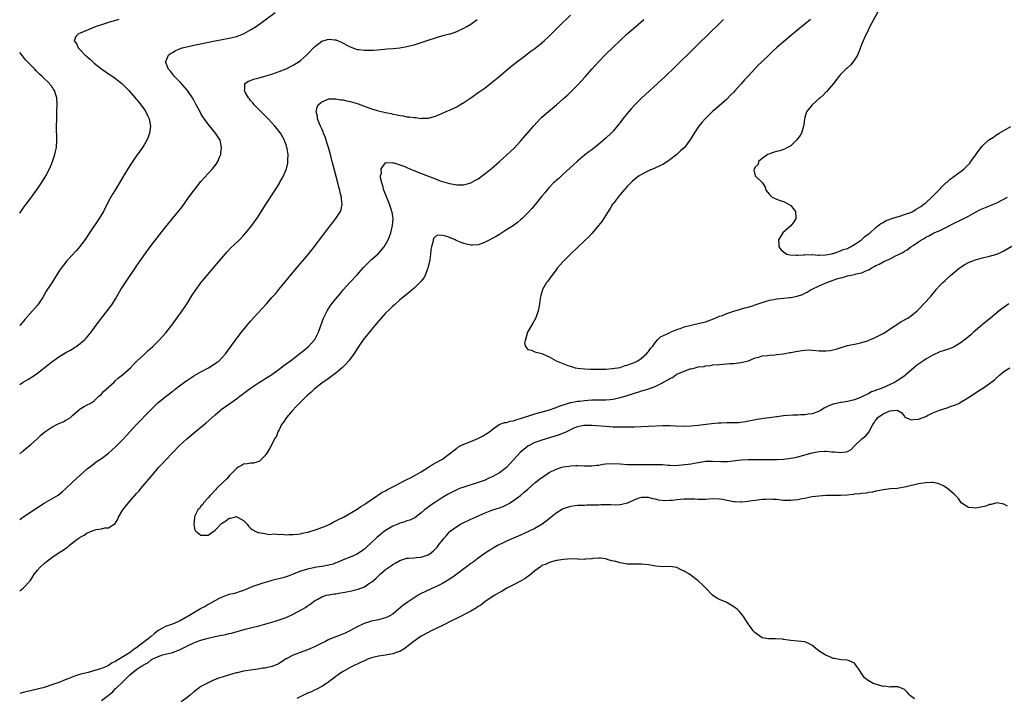
# Model space of a CAD drawing. Units: inches. Extents: x 2514000 to 2517000, y 1557000 to 1560000.
# Drawn here: x 2514000 to 2514277, y 1559568 to 1559759 of the extents above; entities that cross this region are included whole.
import ezdxf

# ---------------------------------------------------------------- set-up
doc = ezdxf.new("R2010")
doc.units = ezdxf.units.IN
doc.header["$MEASUREMENT"] = 0
doc.layers.add('LD25141557_10ft', color=63, linetype='Continuous')

msp = doc.modelspace()

# ---------------------------------------------------------------- linework, layer by layer
at = {"layer": 'LD25141557_10ft'}
for points, elevation in [([(2514000, 1559656.27), (2514001, 1559656.95), (2514002.28, 1559657.72), (2514003.52, 1559658.48), (2514005, 1559659.48), (2514008.11, 1559661.89), (2514009, 1559662.66), (2514011, 1559664.08), (2514013, 1559665.28), (2514014.13, 1559665.87), (2514015.37, 1559666.63), (2514015.92, 1559667), (2514017, 1559667.8), (2514018.35, 1559669), (2514018.67, 1559669.33), (2514020.08, 1559671), (2514021.57, 1559673), (2514022.17, 1559673.83), (2514023.02, 1559674.98), (2514025, 1559677.47), (2514025.66, 1559678.34), (2514026.14, 1559679), (2514027, 1559680.38), (2514028.49, 1559683), (2514029.74, 1559685), (2514032.69, 1559689.31), (2514033, 1559689.78), (2514033.51, 1559690.49), (2514035, 1559692.72), (2514037, 1559695.43), (2514041, 1559700.53), (2514044.83, 1559705.17), (2514045.7, 1559706.3), (2514047.61, 1559709), (2514049.08, 1559711), (2514051, 1559713.38), (2514053, 1559715.65), (2514054.23, 1559717), (2514055, 1559717.96), (2514055.45, 1559718.55), (2514055.75, 1559719), (2514056.25, 1559720.25), (2514056.59, 1559721), (2514056.64, 1559721.36), (2514056.79, 1559723), (2514056.51, 1559724.51), (2514056.38, 1559725), (2514055.13, 1559727), (2514053, 1559729.5), (2514051.59, 1559731.59), (2514051, 1559732.57), (2514050.85, 1559732.85), (2514049.71, 1559735), (2514049, 1559736.28), (2514048.62, 1559737), (2514047.27, 1559739), (2514045.28, 1559741.28), (2514043.53, 1559743), (2514043.32, 1559743.32), (2514043, 1559743.7), (2514042.43, 1559744.43), (2514041.9, 1559745), (2514041.11, 1559746.89), (2514041.08, 1559747), (2514041.16, 1559747.16), (2514041.86, 1559749), (2514042.51, 1559749.49), (2514043, 1559749.74), (2514043.78, 1559750.22), (2514045, 1559750.73), (2514045.76, 1559751), (2514047, 1559751.34), (2514049, 1559751.79), (2514055, 1559752.96), (2514059, 1559753.72), (2514061, 1559754.25), (2514063, 1559755), (2514065, 1559756.06), (2514066.54, 1559757), (2514067.96, 1559758.04), (2514071.89, 1559761)], 6740), ([(2514241.98, 1559762.02), (2514239.29, 1559757), (2514238.3, 1559755), (2514237.91, 1559754.09), (2514237.38, 1559753), (2514237, 1559752.12), (2514236.14, 1559749.86), (2514235.77, 1559749), (2514235, 1559747.67), (2514234.53, 1559747), (2514233.85, 1559746.15), (2514233, 1559745.42), (2514232.78, 1559745.22), (2514232.5, 1559745), (2514231, 1559743.53), (2514230.53, 1559743), (2514229.08, 1559741), (2514227.39, 1559739), (2514227.22, 1559738.78), (2514227, 1559738.61), (2514226.22, 1559737.78), (2514225.25, 1559737), (2514225, 1559736.74), (2514223.06, 1559735), (2514221.49, 1559733), (2514221, 1559731.44), (2514220.84, 1559731), (2514220.68, 1559729.32), (2514220.62, 1559729), (2514220.03, 1559727), (2514219.64, 1559726.36), (2514218.68, 1559725), (2514217, 1559723.47), (2514216.14, 1559723), (2514215.42, 1559722.58), (2514215, 1559722.42), (2514213.92, 1559722.08), (2514213, 1559721.85), (2514212.37, 1559721.63), (2514211, 1559721.21), (2514210.56, 1559721), (2514209, 1559719.86), (2514207.98, 1559719), (2514207.81, 1559718.19), (2514207, 1559717.42), (2514206.75, 1559717), (2514206.6, 1559716.59), (2514206.98, 1559715), (2514209.02, 1559713), (2514209.81, 1559711.81), (2514209.97, 1559711), (2514211, 1559709.76), (2514211.74, 1559709), (2514212.6, 1559708.6), (2514213, 1559708.48), (2514214.07, 1559708.07), (2514215, 1559707.75), (2514215.52, 1559707.52), (2514216.4, 1559707), (2514217, 1559706.62), (2514218.37, 1559705), (2514218.44, 1559703), (2514217.91, 1559702.09), (2514217, 1559700.96), (2514214.81, 1559699), (2514213.6, 1559697), (2514213.64, 1559695.64), (2514213.7, 1559695), (2514214.26, 1559694.26), (2514215, 1559693.58), (2514215.94, 1559693), (2514216.76, 1559692.76), (2514218.66, 1559692.66), (2514219, 1559692.72), (2514220.81, 1559692.81), (2514221, 1559692.85), (2514222.81, 1559692.81), (2514223, 1559692.83), (2514224.7, 1559692.7), (2514225, 1559692.72), (2514226.76, 1559692.76), (2514228.15, 1559693), (2514228.81, 1559693.19), (2514229, 1559693.19), (2514229.25, 1559693.25), (2514231, 1559693.87), (2514231.76, 1559694.24), (2514233, 1559694.6), (2514233.25, 1559694.75), (2514233.85, 1559695), (2514235, 1559695.73), (2514236.9, 1559697), (2514237, 1559697.07), (2514237.99, 1559698.01), (2514239, 1559698.7), (2514239.16, 1559698.84), (2514239.37, 1559699), (2514241, 1559700.49), (2514242.38, 1559701.62), (2514243, 1559701.88), (2514243.66, 1559702.34), (2514245.43, 1559703), (2514247, 1559703.52), (2514247.69, 1559703.69), (2514249, 1559704.1), (2514250.72, 1559704.72), (2514251, 1559704.83), (2514251.33, 1559705), (2514252.36, 1559705.64), (2514253, 1559705.97), (2514253.59, 1559706.41), (2514254.47, 1559707), (2514255, 1559707.42), (2514256.72, 1559709), (2514256.85, 1559709.15), (2514257, 1559709.27), (2514257.83, 1559710.17), (2514260.7, 1559713), (2514260.84, 1559713.16), (2514261, 1559713.27), (2514261.91, 1559714.09), (2514265, 1559716.36), (2514265.82, 1559717), (2514267.41, 1559718.59), (2514267.73, 1559719), (2514269, 1559720.85), (2514269.91, 1559722.09), (2514270.59, 1559723), (2514271, 1559723.45), (2514272.69, 1559725), (2514273, 1559725.25), (2514274.07, 1559725.93), (2514275, 1559726.6), (2514275.26, 1559726.74), (2514275.69, 1559727), (2514277, 1559727.72), (2514279, 1559728.91)], 6680), ([(2514000, 1559618.36), (2514000.92, 1559619), (2514003, 1559620.39), (2514003.96, 1559621), (2514005, 1559621.71), (2514006.92, 1559622.92), (2514010.79, 1559625.21), (2514011.91, 1559626.09), (2514013, 1559627.04), (2514015, 1559628.89), (2514017.12, 1559630.88), (2514019, 1559632.55), (2514020.36, 1559633.64), (2514021, 1559634.11), (2514021.5, 1559634.5), (2514023, 1559635.52), (2514025, 1559636.99), (2514026.07, 1559637.93), (2514027, 1559638.77), (2514029, 1559640.86), (2514030.97, 1559643), (2514032.84, 1559645), (2514036.68, 1559649), (2514037.86, 1559650.14), (2514039, 1559651.19), (2514041.2, 1559653), (2514042.23, 1559653.77), (2514043, 1559654.4), (2514043.35, 1559654.65), (2514043.76, 1559655), (2514045, 1559655.97), (2514046.38, 1559657), (2514047, 1559657.44), (2514049, 1559658.72), (2514051, 1559659.87), (2514053.16, 1559661), (2514055, 1559662.17), (2514056.11, 1559663), (2514057, 1559663.87), (2514058.01, 1559665), (2514060.9, 1559669.1), (2514062.45, 1559671), (2514065, 1559674.09), (2514067, 1559676.39), (2514068.28, 1559677.72), (2514069.44, 1559679), (2514071, 1559680.74), (2514072.05, 1559681.95), (2514072.9, 1559683), (2514075.67, 1559686.33), (2514077.95, 1559689), (2514079.63, 1559691), (2514081.28, 1559693), (2514083, 1559695.15), (2514084.41, 1559697), (2514085.9, 1559699), (2514087, 1559700.45), (2514088.12, 1559701.88), (2514089.01, 1559703), (2514090.28, 1559705), (2514090.49, 1559705.51), (2514090.76, 1559707), (2514090.55, 1559708.55), (2514090.57, 1559709), (2514090.22, 1559710.22), (2514090.1, 1559711), (2514089.85, 1559711.85), (2514089.58, 1559713), (2514088.59, 1559716.59), (2514087.99, 1559719), (2514087.78, 1559719.78), (2514087.49, 1559721), (2514086.9, 1559723), (2514086.43, 1559724.43), (2514086.23, 1559725), (2514085.94, 1559725.94), (2514085.48, 1559727), (2514085.39, 1559727.39), (2514085, 1559728.24), (2514084.79, 1559728.79), (2514084.66, 1559729), (2514084.36, 1559729.64), (2514083.86, 1559731), (2514083.81, 1559731.81), (2514083.44, 1559733), (2514083.69, 1559734.31), (2514084.05, 1559735), (2514085, 1559735.86), (2514086.37, 1559736.37), (2514087, 1559736.67), (2514088.64, 1559736.64), (2514089, 1559736.7), (2514090.39, 1559736.39), (2514091, 1559736.38), (2514092.08, 1559736.08), (2514093, 1559735.95), (2514095, 1559735.39), (2514095.3, 1559735.3), (2514099, 1559733.9), (2514100.62, 1559733.38), (2514101, 1559733.26), (2514103, 1559732.8), (2514104.52, 1559732.52), (2514105, 1559732.39), (2514106.2, 1559732.2), (2514107, 1559731.99), (2514107.91, 1559731.91), (2514109, 1559731.65), (2514109.65, 1559731.65), (2514111, 1559731.38), (2514111.4, 1559731.4), (2514113, 1559731.18), (2514113.21, 1559731.21), (2514115, 1559731.27), (2514117, 1559731.81), (2514118.33, 1559732.33), (2514119, 1559732.62), (2514119.81, 1559733), (2514120.65, 1559733.35), (2514121, 1559733.48), (2514123, 1559734.46), (2514123.91, 1559735), (2514125, 1559735.68), (2514126.97, 1559737), (2514129.36, 1559738.64), (2514131, 1559739.79), (2514133, 1559741.32), (2514134.84, 1559742.84), (2514138.24, 1559745.76), (2514139, 1559746.34), (2514139.81, 1559747), (2514142.41, 1559749), (2514143, 1559749.42), (2514143.9, 1559750.1), (2514145, 1559750.87), (2514147, 1559752.43), (2514147.65, 1559753), (2514149, 1559754.26), (2514151.71, 1559757), (2514155, 1559760.19)], 6720), ([(2514027.87, 1559759), (2514025, 1559758.14), (2514023, 1559757.5), (2514021.54, 1559757), (2514017, 1559755.19), (2514016.57, 1559755), (2514015.81, 1559754.19), (2514015.37, 1559753), (2514016.08, 1559752.08), (2514016.45, 1559751), (2514017, 1559750.49), (2514018.39, 1559749), (2514018.73, 1559748.73), (2514019, 1559748.48), (2514019.83, 1559747.83), (2514020.65, 1559747), (2514021, 1559746.71), (2514023, 1559745.13), (2514025, 1559743.75), (2514025.47, 1559743.47), (2514026.17, 1559743), (2514027, 1559742.4), (2514028.74, 1559741), (2514029, 1559740.74), (2514029.84, 1559739.84), (2514030.68, 1559739), (2514032.47, 1559737), (2514032.7, 1559736.7), (2514033, 1559736.36), (2514033.61, 1559735.61), (2514034.13, 1559735), (2514035, 1559733.76), (2514035.52, 1559733), (2514035.97, 1559731.97), (2514036.47, 1559731), (2514036.84, 1559729), (2514036.57, 1559727), (2514036.14, 1559725.86), (2514035.75, 1559725), (2514035, 1559723.73), (2514034.55, 1559723), (2514033.92, 1559722.08), (2514033, 1559720.79), (2514031.47, 1559718.53), (2514030.47, 1559717), (2514029.16, 1559714.84), (2514028.1, 1559713), (2514027, 1559711.17), (2514026.16, 1559709.84), (2514025, 1559707.84), (2514024.59, 1559707), (2514024.04, 1559705.96), (2514023.57, 1559705), (2514022.4, 1559703), (2514019.63, 1559699), (2514018.59, 1559697.41), (2514017, 1559695.26), (2514015.96, 1559694.04), (2514013.22, 1559691), (2514013, 1559690.74), (2514011.66, 1559689), (2514011, 1559688.05), (2514009, 1559684.95), (2514007.47, 1559682.53), (2514006.59, 1559681), (2514005.28, 1559679), (2514005, 1559678.64), (2514001.41, 1559674.59), (2514000.11, 1559673), (2514000, 1559672.88)], 6750), ([(2514000, 1559636.79), (2514001, 1559637.67), (2514001.74, 1559638.26), (2514003, 1559639.31), (2514004.92, 1559641), (2514005.98, 1559642.02), (2514007.04, 1559642.96), (2514009, 1559644.34), (2514010.8, 1559645.2), (2514012.19, 1559645.81), (2514013, 1559646.22), (2514014.28, 1559647), (2514015, 1559647.64), (2514016.42, 1559649), (2514017, 1559649.49), (2514017.97, 1559650.03), (2514019, 1559650.59), (2514019.83, 1559651), (2514021, 1559651.66), (2514022.32, 1559653), (2514023, 1559653.6), (2514023.63, 1559654.37), (2514026.55, 1559657), (2514026.78, 1559657.22), (2514027.85, 1559658.15), (2514028.97, 1559659), (2514031.2, 1559661), (2514032.06, 1559661.94), (2514033.07, 1559662.93), (2514035, 1559664.77), (2514036.18, 1559665.82), (2514037.44, 1559667), (2514039.45, 1559669), (2514040.21, 1559669.79), (2514041.14, 1559670.86), (2514042.79, 1559673), (2514045.72, 1559677), (2514047, 1559678.89), (2514048.57, 1559681.43), (2514049.37, 1559682.63), (2514051, 1559684.87), (2514051.94, 1559686.06), (2514055.62, 1559690.38), (2514057.82, 1559693), (2514058.37, 1559693.63), (2514059.34, 1559694.66), (2514061.82, 1559697), (2514063, 1559698.21), (2514063.69, 1559699), (2514065.29, 1559701), (2514066, 1559702), (2514066.73, 1559703), (2514067, 1559703.4), (2514069.19, 1559706.81), (2514071.57, 1559710.43), (2514073, 1559712.72), (2514073.17, 1559713), (2514073.82, 1559714.18), (2514074.23, 1559715), (2514075.05, 1559717), (2514075.44, 1559718.56), (2514075.5, 1559719), (2514075.46, 1559719.46), (2514075.55, 1559721), (2514075.31, 1559722.69), (2514075.23, 1559723), (2514075, 1559723.69), (2514074.65, 1559724.65), (2514074.56, 1559725), (2514073.45, 1559727), (2514072.34, 1559728.34), (2514071.83, 1559729), (2514071, 1559729.9), (2514069.95, 1559731), (2514069.5, 1559731.5), (2514068.49, 1559732.49), (2514067.94, 1559733), (2514067, 1559733.98), (2514065.97, 1559735), (2514065.58, 1559735.58), (2514065, 1559736.21), (2514064.66, 1559736.66), (2514064.36, 1559737), (2514063.47, 1559738.53), (2514063.25, 1559739), (2514063.41, 1559739.41), (2514063.41, 1559741), (2514064.36, 1559741.64), (2514065, 1559741.86), (2514065.82, 1559742.18), (2514067, 1559742.47), (2514067.4, 1559742.6), (2514069, 1559743.02), (2514071, 1559743.65), (2514073, 1559744.33), (2514075, 1559745.09), (2514077, 1559746.11), (2514078.37, 1559747), (2514079, 1559747.46), (2514080.74, 1559749), (2514081, 1559749.25), (2514083, 1559751.35), (2514085, 1559752.92), (2514086.59, 1559753.41), (2514087, 1559753.49), (2514088.7, 1559753.3), (2514089, 1559753.26), (2514089.67, 1559753), (2514090.6, 1559752.6), (2514091.91, 1559751.91), (2514093, 1559751.29), (2514094.68, 1559750.68), (2514095, 1559750.58), (2514095.48, 1559750.52), (2514097, 1559750.35), (2514097.66, 1559750.34), (2514099.59, 1559750.41), (2514102.68, 1559750.68), (2514103.3, 1559750.7), (2514105.16, 1559750.84), (2514107, 1559751.03), (2514109, 1559751.38), (2514111, 1559751.88), (2514113, 1559752.51), (2514115, 1559753.2), (2514117, 1559753.85), (2514117.89, 1559754.11), (2514119.45, 1559754.55), (2514121, 1559754.93), (2514121.21, 1559755), (2514123, 1559755.6), (2514125, 1559756.51), (2514125.89, 1559757), (2514127, 1559757.69), (2514128.79, 1559759)], 6730), ([(2514000, 1559598.23), (2514001.01, 1559598.99), (2514002.91, 1559601.09), (2514003.7, 1559602.3), (2514004.13, 1559603), (2514005, 1559604.05), (2514005.83, 1559605), (2514007, 1559606.06), (2514008.16, 1559607), (2514009, 1559607.61), (2514011.09, 1559609), (2514012.27, 1559609.73), (2514013, 1559610.29), (2514013.43, 1559610.57), (2514013.9, 1559611), (2514015, 1559611.83), (2514016.5, 1559613), (2514016.8, 1559613.2), (2514017, 1559613.37), (2514018.12, 1559613.88), (2514019, 1559614.58), (2514019.37, 1559614.63), (2514020.08, 1559615), (2514021, 1559615.36), (2514021.54, 1559615.54), (2514023, 1559615.71), (2514023.98, 1559615.98), (2514025, 1559615.99), (2514026.58, 1559617), (2514026.85, 1559617.15), (2514027.62, 1559618.38), (2514027.77, 1559619), (2514029, 1559621), (2514030.59, 1559623), (2514031, 1559623.44), (2514032.33, 1559625), (2514033, 1559625.72), (2514033.59, 1559626.41), (2514034.08, 1559627), (2514035.8, 1559629), (2514037, 1559630.46), (2514039.17, 1559633), (2514040.06, 1559633.94), (2514041, 1559634.98), (2514043, 1559637.11), (2514045, 1559639.11), (2514047.07, 1559641), (2514049.41, 1559643), (2514052.45, 1559645.55), (2514055, 1559647.77), (2514056.42, 1559649), (2514056.74, 1559649.26), (2514057.88, 1559650.12), (2514059.15, 1559651), (2514061, 1559652.26), (2514062, 1559653), (2514064.58, 1559655), (2514065, 1559655.31), (2514067.52, 1559657), (2514068.44, 1559657.56), (2514069, 1559657.87), (2514071, 1559659.14), (2514073, 1559660.58), (2514074.37, 1559661.64), (2514075, 1559662.08), (2514076.26, 1559663), (2514078.88, 1559665), (2514080.02, 1559665.98), (2514081.24, 1559667), (2514083.08, 1559669), (2514083.77, 1559670.23), (2514084.09, 1559671), (2514084.66, 1559672.66), (2514085.54, 1559675), (2514086.55, 1559677), (2514087.51, 1559678.49), (2514087.89, 1559679), (2514089, 1559680.45), (2514090.16, 1559681.84), (2514091.08, 1559682.92), (2514092.96, 1559685), (2514095, 1559687.19), (2514096.79, 1559689.21), (2514097.77, 1559690.23), (2514098.55, 1559691), (2514099, 1559691.43), (2514100.89, 1559693.11), (2514102.6, 1559695), (2514103, 1559695.65), (2514103.73, 1559697), (2514104.1, 1559697.9), (2514104.46, 1559699), (2514104.96, 1559701), (2514105.09, 1559703), (2514105, 1559703.59), (2514104.79, 1559704.79), (2514104.77, 1559705), (2514104.67, 1559705.33), (2514104.1, 1559707), (2514102.52, 1559711), (2514102.21, 1559712.21), (2514101.88, 1559713), (2514101.58, 1559714.42), (2514101.57, 1559715), (2514101.79, 1559715.79), (2514101.78, 1559717), (2514103, 1559718.69), (2514103.21, 1559718.79), (2514105, 1559718.71), (2514105.34, 1559718.66), (2514107, 1559718.15), (2514108.36, 1559717.64), (2514109, 1559717.37), (2514110.62, 1559716.62), (2514111, 1559716.49), (2514112.03, 1559716.03), (2514117, 1559714.13), (2514118.36, 1559713.64), (2514119, 1559713.43), (2514121, 1559712.84), (2514122.58, 1559712.58), (2514123, 1559712.46), (2514124.52, 1559712.52), (2514125, 1559712.48), (2514127, 1559713.07), (2514128.25, 1559713.75), (2514129, 1559714.19), (2514131, 1559715.62), (2514132.72, 1559717), (2514135.05, 1559719), (2514138.16, 1559721.84), (2514139.17, 1559722.83), (2514141, 1559724.77), (2514144.61, 1559729), (2514145.76, 1559730.24), (2514146.5, 1559731), (2514147, 1559731.49), (2514148.85, 1559733.15), (2514151.04, 1559734.96), (2514153, 1559736.65), (2514154.23, 1559737.77), (2514155.26, 1559738.74), (2514157, 1559740.53), (2514159.11, 1559742.89), (2514161, 1559745.04), (2514163, 1559747.2), (2514165, 1559749.23), (2514166.82, 1559751), (2514169, 1559753.08), (2514171, 1559754.92), (2514173.41, 1559757), (2514175.66, 1559759)], 6710), ([(2514198.13, 1559759), (2514197, 1559757.87), (2514191, 1559752.09), (2514189, 1559750.13), (2514185.42, 1559746.58), (2514184.4, 1559745.6), (2514181.64, 1559743), (2514179.49, 1559741), (2514176.1, 1559737.9), (2514175, 1559736.87), (2514173.17, 1559735), (2514172.12, 1559733.88), (2514171, 1559732.58), (2514169.72, 1559731), (2514169, 1559730.03), (2514168.53, 1559729.47), (2514168.19, 1559729), (2514167, 1559727.55), (2514166.49, 1559727), (2514165, 1559725.58), (2514164.35, 1559725), (2514163, 1559723.88), (2514161, 1559722.35), (2514160.21, 1559721.79), (2514159, 1559720.86), (2514157, 1559719.12), (2514154.87, 1559717.13), (2514153, 1559715.49), (2514151.7, 1559714.3), (2514151, 1559713.71), (2514150.65, 1559713.35), (2514150.26, 1559713), (2514149, 1559711.72), (2514148.36, 1559711), (2514147.77, 1559710.23), (2514147, 1559709.31), (2514145.15, 1559707), (2514144.16, 1559705.84), (2514143, 1559704.56), (2514141.44, 1559703), (2514141, 1559702.59), (2514140.13, 1559701.87), (2514138.96, 1559701.04), (2514137, 1559699.77), (2514135.31, 1559698.69), (2514135, 1559698.52), (2514134.06, 1559697.94), (2514133, 1559697.35), (2514132.29, 1559697), (2514131, 1559696.32), (2514129.92, 1559695.92), (2514129, 1559695.6), (2514127.49, 1559695.49), (2514127, 1559695.47), (2514125.79, 1559695.79), (2514125, 1559695.98), (2514124.29, 1559696.29), (2514122.86, 1559696.86), (2514122.55, 1559697), (2514121, 1559697.64), (2514119.98, 1559698.02), (2514119, 1559698.25), (2514117.71, 1559698.29), (2514117, 1559697.93), (2514116.54, 1559697.46), (2514116.41, 1559697), (2514116.32, 1559696.32), (2514115.87, 1559695), (2514115.69, 1559694.31), (2514115.61, 1559693), (2514115.44, 1559691.44), (2514115.36, 1559691), (2514114.9, 1559689), (2514114.82, 1559688.82), (2514114.08, 1559687), (2514113.73, 1559686.27), (2514113, 1559685.37), (2514112.83, 1559685.17), (2514111, 1559683.42), (2514109.69, 1559682.31), (2514107, 1559680.1), (2514105.35, 1559678.65), (2514105, 1559678.34), (2514104.32, 1559677.68), (2514103, 1559676.33), (2514101, 1559674.09), (2514099, 1559671.75), (2514097, 1559669.32), (2514096.86, 1559669.14), (2514095.23, 1559666.77), (2514094.12, 1559665), (2514092.62, 1559663), (2514091.87, 1559662.13), (2514090.89, 1559661.11), (2514089, 1559659.47), (2514088.33, 1559659), (2514087.57, 1559658.43), (2514086.4, 1559657.6), (2514085.45, 1559657), (2514085, 1559656.67), (2514082.88, 1559655), (2514081.92, 1559654.08), (2514081, 1559653.28), (2514080.7, 1559653), (2514079, 1559651.36), (2514078.64, 1559651), (2514077.85, 1559650.15), (2514076.74, 1559649), (2514075.1, 1559647), (2514074.29, 1559645.71), (2514073.7, 1559645), (2514073, 1559643.56), (2514072.64, 1559643), (2514072.26, 1559641.74), (2514071.76, 1559641), (2514070.78, 1559639), (2514070.39, 1559638.39), (2514069.6, 1559637), (2514069, 1559636.2), (2514067.78, 1559635), (2514067.38, 1559634.62), (2514067, 1559634.5), (2514065.83, 1559634.17), (2514065, 1559634.19), (2514064.05, 1559633.95), (2514063, 1559633.86), (2514062.47, 1559633.53), (2514061.48, 1559633), (2514061, 1559632.68), (2514059.36, 1559631), (2514059.22, 1559630.78), (2514059, 1559630.62), (2514058.27, 1559629.73), (2514057.41, 1559629), (2514057, 1559628.57), (2514055.37, 1559627), (2514055.24, 1559626.76), (2514055, 1559626.58), (2514054.3, 1559625.7), (2514053.49, 1559625), (2514053, 1559624.42), (2514051.71, 1559623), (2514051.5, 1559622.5), (2514051, 1559622.09), (2514050.58, 1559621.42), (2514050.16, 1559621), (2514049.31, 1559619.31), (2514049.2, 1559619), (2514049.23, 1559618.77), (2514048.99, 1559616.99), (2514049.34, 1559615.34), (2514049.61, 1559615), (2514051, 1559613.87), (2514052.06, 1559613.94), (2514053, 1559613.88), (2514055, 1559615.33), (2514056.8, 1559617.21), (2514058.01, 1559617.99), (2514059, 1559618.67), (2514059.31, 1559618.69), (2514060.44, 1559619), (2514061, 1559619.12), (2514061.1, 1559619.1), (2514061.34, 1559619), (2514063, 1559618.06), (2514063.99, 1559617), (2514064.43, 1559616.43), (2514065, 1559615.85), (2514065.47, 1559615.47), (2514066.27, 1559615), (2514067, 1559614.64), (2514067.32, 1559614.68), (2514069, 1559614.37), (2514070.11, 1559614.11), (2514071.7, 1559614.3), (2514073, 1559614.07), (2514073.83, 1559614.17), (2514075, 1559614.02), (2514075.87, 1559614.13), (2514077, 1559614.08), (2514078.17, 1559614.17), (2514079, 1559614.31), (2514079.54, 1559614.46), (2514081, 1559614.72), (2514081.2, 1559614.8), (2514081.97, 1559615), (2514083, 1559615.34), (2514083.49, 1559615.49), (2514085, 1559616.09), (2514086.77, 1559616.77), (2514087.3, 1559617), (2514088.37, 1559617.63), (2514089, 1559617.92), (2514089.69, 1559618.31), (2514091.13, 1559619), (2514095, 1559621.21), (2514096.02, 1559621.98), (2514097, 1559622.51), (2514097.27, 1559622.73), (2514097.69, 1559623), (2514099, 1559623.93), (2514100.59, 1559625), (2514100.82, 1559625.18), (2514101, 1559625.27), (2514102.03, 1559625.97), (2514103, 1559626.43), (2514103.35, 1559626.65), (2514104.1, 1559627), (2514105, 1559627.49), (2514105.98, 1559627.98), (2514107.88, 1559629), (2514108.57, 1559629.42), (2514109, 1559629.59), (2514110.18, 1559630.18), (2514111.7, 1559631), (2514113, 1559631.75), (2514115.04, 1559633), (2514116.23, 1559633.77), (2514118.47, 1559635), (2514119, 1559635.34), (2514120.33, 1559636.33), (2514121, 1559636.81), (2514122.23, 1559637.77), (2514123, 1559638.43), (2514123.36, 1559638.64), (2514123.98, 1559639), (2514125, 1559639.52), (2514127, 1559640.29), (2514128.9, 1559641.1), (2514130.22, 1559641.78), (2514131.48, 1559642.52), (2514132.2, 1559643), (2514133, 1559643.66), (2514134.97, 1559645), (2514136.43, 1559645.57), (2514137, 1559645.61), (2514138.04, 1559645.96), (2514139, 1559646.06), (2514139.66, 1559646.34), (2514141, 1559646.69), (2514141.81, 1559647), (2514143, 1559647.4), (2514145, 1559648.03), (2514148.88, 1559649.12), (2514151, 1559649.84), (2514151.82, 1559650.18), (2514153, 1559650.56), (2514153.3, 1559650.7), (2514155, 1559651.19), (2514155.21, 1559651.21), (2514157, 1559651.61), (2514157.65, 1559651.65), (2514159, 1559651.84), (2514161, 1559651.96), (2514161.98, 1559651.98), (2514163, 1559651.96), (2514163.99, 1559651.99), (2514165, 1559651.96), (2514166.08, 1559652.08), (2514167, 1559652.17), (2514169, 1559652.6), (2514170.42, 1559653), (2514171, 1559653.17), (2514174.25, 1559654.25), (2514175, 1559654.48), (2514175.43, 1559654.57), (2514176.79, 1559655), (2514179, 1559655.82), (2514180.7, 1559656.7), (2514181, 1559656.83), (2514182.41, 1559657.59), (2514183, 1559658.03), (2514183.71, 1559658.29), (2514184.67, 1559659), (2514185, 1559659.2), (2514185.42, 1559659.42), (2514187, 1559660.06), (2514188.69, 1559660.69), (2514189, 1559660.74), (2514190.13, 1559661), (2514191, 1559661.24), (2514192.61, 1559661.39), (2514193, 1559661.59), (2514194.34, 1559661.66), (2514195, 1559661.8), (2514197, 1559661.95), (2514198, 1559662), (2514199.83, 1559662.17), (2514201, 1559662.23), (2514203, 1559662.48), (2514205.16, 1559663), (2514207, 1559663.78), (2514208.03, 1559664.03), (2514209, 1559664.32), (2514210.43, 1559664.43), (2514211, 1559664.55), (2514212.66, 1559664.66), (2514213, 1559664.73), (2514214.94, 1559664.94), (2514216.73, 1559665.27), (2514217, 1559665.27), (2514218.42, 1559665.58), (2514219, 1559665.65), (2514220.13, 1559665.87), (2514221, 1559665.97), (2514221.99, 1559666.01), (2514223, 1559665.99), (2514224.09, 1559665.91), (2514225, 1559665.8), (2514227, 1559665.74), (2514228.12, 1559665.88), (2514229, 1559666.03), (2514229.76, 1559666.24), (2514231.25, 1559666.75), (2514233, 1559667.3), (2514235.87, 1559667.87), (2514237, 1559668.12), (2514238.61, 1559668.61), (2514239, 1559668.75), (2514240.56, 1559669.44), (2514241, 1559669.6), (2514241.88, 1559670.12), (2514243, 1559670.69), (2514246.6, 1559673), (2514246.83, 1559673.17), (2514247, 1559673.26), (2514248.03, 1559673.97), (2514249, 1559674.46), (2514249.33, 1559674.67), (2514249.95, 1559675), (2514251, 1559675.7), (2514252.62, 1559677), (2514253, 1559677.37), (2514256.31, 1559681), (2514256.65, 1559681.35), (2514257, 1559681.8), (2514257.57, 1559682.43), (2514257.99, 1559683), (2514259, 1559684.15), (2514259.79, 1559685), (2514260.44, 1559685.56), (2514261, 1559686.13), (2514262.01, 1559687), (2514264.41, 1559689), (2514265, 1559689.44), (2514265.97, 1559690.03), (2514267, 1559690.6), (2514267.26, 1559690.74), (2514267.96, 1559691), (2514269, 1559691.36), (2514271, 1559691.92), (2514273, 1559692.44), (2514274.99, 1559693.01), (2514276.42, 1559693.58), (2514277, 1559693.87), (2514281, 1559696.21)], 6700), ([(2514222.58, 1559759), (2514221, 1559757.66), (2514219, 1559756.04), (2514217.36, 1559754.64), (2514215, 1559752.74), (2514213, 1559751.02), (2514211.95, 1559750.05), (2514211, 1559749.14), (2514208.81, 1559747), (2514207.88, 1559746.12), (2514206.89, 1559745.11), (2514204.94, 1559743), (2514203.99, 1559742.01), (2514203.17, 1559741), (2514201.19, 1559738.81), (2514201, 1559738.59), (2514200.18, 1559737.82), (2514199, 1559736.59), (2514196, 1559734), (2514195, 1559733.11), (2514193, 1559731.16), (2514191.97, 1559730.03), (2514191.14, 1559729), (2514189.81, 1559727), (2514189, 1559725.6), (2514188.63, 1559725), (2514187.12, 1559723), (2514187, 1559722.87), (2514186, 1559722), (2514185, 1559721.01), (2514183, 1559719.48), (2514182.28, 1559719), (2514181, 1559718.24), (2514180.17, 1559717.83), (2514178.79, 1559717.21), (2514177, 1559716.46), (2514175, 1559715.43), (2514174.38, 1559715), (2514173.6, 1559714.4), (2514173, 1559713.96), (2514172.52, 1559713.48), (2514171.99, 1559713), (2514171, 1559711.98), (2514169, 1559709.72), (2514168.41, 1559709), (2514167, 1559707.16), (2514166.89, 1559707), (2514166.18, 1559705.82), (2514165.62, 1559705), (2514163.81, 1559702.19), (2514162.92, 1559701.08), (2514161.09, 1559698.91), (2514160.14, 1559697.86), (2514159, 1559696.75), (2514155.06, 1559693), (2514153, 1559690.92), (2514151.32, 1559689), (2514151, 1559688.6), (2514149.77, 1559687), (2514148.62, 1559685.38), (2514148.3, 1559685), (2514147.17, 1559683), (2514146.7, 1559681.3), (2514146.58, 1559681), (2514146.5, 1559680.5), (2514146.31, 1559679), (2514146.09, 1559677.91), (2514145.95, 1559677), (2514145.36, 1559675.36), (2514145.15, 1559674.85), (2514144.4, 1559673.6), (2514142.96, 1559671), (2514142.32, 1559669), (2514142.04, 1559668.04), (2514142.37, 1559667), (2514143, 1559666.18), (2514144.02, 1559665.98), (2514145, 1559665.48), (2514147, 1559665.03), (2514148.34, 1559664.34), (2514149, 1559664.13), (2514149.68, 1559663.68), (2514151, 1559663), (2514154.32, 1559661.68), (2514155, 1559661.43), (2514156.36, 1559661), (2514157, 1559660.89), (2514159, 1559660.7), (2514160.63, 1559660.63), (2514161, 1559660.64), (2514162.57, 1559660.57), (2514163, 1559660.61), (2514164.6, 1559660.6), (2514165, 1559660.66), (2514166.77, 1559660.77), (2514168.29, 1559661), (2514168.88, 1559661.12), (2514169, 1559661.13), (2514170.4, 1559661.6), (2514171, 1559661.72), (2514171.87, 1559662.13), (2514173, 1559662.52), (2514173.94, 1559663), (2514175, 1559663.73), (2514176.52, 1559665), (2514176.73, 1559665.27), (2514177, 1559665.58), (2514177.58, 1559666.42), (2514178.07, 1559667), (2514179, 1559668.3), (2514179.65, 1559669), (2514180.33, 1559669.67), (2514182.86, 1559670.86), (2514183.12, 1559671), (2514185, 1559671.77), (2514186.17, 1559672.17), (2514187, 1559672.51), (2514188.97, 1559673.03), (2514191, 1559673.44), (2514193, 1559673.97), (2514193.77, 1559674.23), (2514195.24, 1559674.76), (2514197, 1559675.49), (2514197.76, 1559675.76), (2514199, 1559676.23), (2514201, 1559676.9), (2514202.59, 1559677.41), (2514204.13, 1559677.87), (2514205, 1559678.1), (2514206.55, 1559678.55), (2514207, 1559678.69), (2514209, 1559679.39), (2514209.53, 1559679.53), (2514211, 1559680.02), (2514212.22, 1559680.22), (2514213, 1559680.39), (2514215, 1559680.58), (2514216.76, 1559680.76), (2514217, 1559680.76), (2514218.86, 1559681.14), (2514220.34, 1559681.66), (2514221, 1559682), (2514221.68, 1559682.32), (2514222.74, 1559683), (2514223, 1559683.14), (2514225, 1559684.08), (2514227.21, 1559685), (2514229, 1559685.62), (2514230, 1559686), (2514231, 1559686.34), (2514231.55, 1559686.45), (2514233, 1559686.92), (2514235, 1559687.29), (2514235.41, 1559687.41), (2514237, 1559687.73), (2514238.38, 1559688.38), (2514239, 1559688.6), (2514239.68, 1559689), (2514240.54, 1559689.46), (2514241, 1559689.76), (2514241.87, 1559690.13), (2514243, 1559690.81), (2514243.15, 1559690.85), (2514243.43, 1559691), (2514245, 1559691.67), (2514246.46, 1559692.46), (2514247, 1559692.68), (2514247.57, 1559693), (2514248.53, 1559693.47), (2514249, 1559693.83), (2514249.8, 1559694.2), (2514250.79, 1559695), (2514251.45, 1559695.45), (2514253, 1559696.44), (2514253.81, 1559697), (2514254.59, 1559697.41), (2514255, 1559697.73), (2514255.86, 1559698.14), (2514257, 1559698.81), (2514257.4, 1559699), (2514259, 1559699.64), (2514261, 1559700.64), (2514263, 1559701.72), (2514265, 1559702.67), (2514265.75, 1559703), (2514267, 1559703.66), (2514269, 1559704.77), (2514270.46, 1559705.54), (2514271.87, 1559706.13), (2514273, 1559706.54), (2514274.09, 1559707), (2514275, 1559707.43), (2514278.06, 1559709)], 6690), ([(2514000, 1559704.5), (2514001, 1559705.88), (2514001.86, 1559707), (2514003, 1559708.62), (2514003.3, 1559709), (2514004.77, 1559711), (2514005, 1559711.35), (2514006.17, 1559713), (2514007.37, 1559715), (2514008.37, 1559717), (2514009, 1559718.44), (2514009.23, 1559719), (2514009.9, 1559721), (2514010.1, 1559721.9), (2514010.33, 1559723), (2514010.49, 1559725), (2514010.39, 1559729), (2514010.41, 1559731), (2514010.5, 1559733.5), (2514010.57, 1559735), (2514010.46, 1559737), (2514010.21, 1559737.79), (2514009.8, 1559739), (2514009.45, 1559739.45), (2514009, 1559740.12), (2514008.62, 1559740.62), (2514008.37, 1559741), (2514006.65, 1559742.65), (2514006.34, 1559743), (2514005.6, 1559743.6), (2514004.59, 1559744.59), (2514004.22, 1559745), (2514003, 1559746.21), (2514001.66, 1559747.66), (2514000.75, 1559748.75), (2514000, 1559749.73)], 6760), ([(2514278.44, 1559679), (2514276.42, 1559677.58), (2514275.65, 1559677), (2514273.28, 1559675), (2514271, 1559673.16), (2514270.84, 1559673), (2514268.49, 1559671), (2514267.72, 1559670.28), (2514266.62, 1559669.38), (2514265, 1559668.12), (2514263, 1559666.92), (2514261.65, 1559666.35), (2514260.18, 1559665.82), (2514259, 1559665.45), (2514257, 1559664.57), (2514255, 1559663.43), (2514254.36, 1559663), (2514253, 1559662.05), (2514252.4, 1559661.6), (2514249.4, 1559659), (2514249.18, 1559658.82), (2514247.99, 1559658.01), (2514247, 1559657.36), (2514246.38, 1559657), (2514243.77, 1559655.77), (2514241.97, 1559655), (2514241.23, 1559654.77), (2514241, 1559654.65), (2514239.77, 1559654.23), (2514239, 1559653.8), (2514237, 1559652.81), (2514236.67, 1559652.67), (2514235, 1559652.03), (2514233.72, 1559651.72), (2514233, 1559651.56), (2514231.28, 1559651.28), (2514231, 1559651.24), (2514229.92, 1559651), (2514229, 1559650.77), (2514227.7, 1559650.3), (2514227, 1559649.91), (2514226.38, 1559649.62), (2514225.43, 1559649), (2514225, 1559648.77), (2514224.65, 1559648.65), (2514223, 1559648.01), (2514221.91, 1559647.91), (2514221, 1559647.73), (2514219.76, 1559647.76), (2514219, 1559647.69), (2514217.7, 1559647.7), (2514215, 1559647.49), (2514213.23, 1559647.23), (2514213, 1559647.21), (2514211, 1559646.92), (2514209.3, 1559646.7), (2514207.59, 1559646.41), (2514204.24, 1559645.76), (2514203, 1559645.63), (2514202.44, 1559645.56), (2514201, 1559645.52), (2514200.52, 1559645.48), (2514199, 1559645.48), (2514197.44, 1559645.44), (2514196.61, 1559645.39), (2514194.75, 1559645.25), (2514191, 1559644.77), (2514189, 1559644.57), (2514187, 1559644.49), (2514184.57, 1559644.57), (2514183, 1559644.64), (2514181, 1559644.63), (2514177, 1559644.5), (2514173, 1559644.34), (2514171, 1559644.32), (2514169, 1559644.32), (2514167, 1559644.34), (2514165, 1559644.44), (2514161, 1559644.79), (2514159, 1559644.81), (2514158.77, 1559644.77), (2514157, 1559644.37), (2514155.97, 1559643.97), (2514153.91, 1559643), (2514153.31, 1559642.69), (2514153, 1559642.59), (2514151.88, 1559642.12), (2514150.36, 1559641.64), (2514147, 1559640.68), (2514145, 1559640.01), (2514143, 1559638.95), (2514140.86, 1559637.14), (2514139, 1559635.08), (2514137, 1559632.98), (2514135, 1559631.47), (2514133, 1559630.31), (2514132.08, 1559629.92), (2514131, 1559629.42), (2514129, 1559628.71), (2514125, 1559627.42), (2514123.8, 1559627), (2514123.23, 1559626.77), (2514121.87, 1559626.13), (2514120.57, 1559625.43), (2514119, 1559624.5), (2514117, 1559623.21), (2514115.69, 1559622.31), (2514114.54, 1559621.46), (2514113.95, 1559621), (2514113, 1559620.18), (2514111.18, 1559618.82), (2514109.85, 1559618.15), (2514109, 1559617.9), (2514108.36, 1559617.64), (2514107, 1559617.27), (2514106.39, 1559617), (2514105, 1559616.47), (2514103, 1559615.27), (2514102.63, 1559615), (2514101, 1559613.67), (2514100.61, 1559613.39), (2514100.19, 1559613), (2514099, 1559611.84), (2514097.51, 1559610.48), (2514097, 1559609.96), (2514096.45, 1559609.55), (2514095, 1559608.53), (2514094.16, 1559608.16), (2514093, 1559607.68), (2514091.02, 1559606.98), (2514089.64, 1559606.36), (2514089, 1559606.15), (2514088.21, 1559605.79), (2514087, 1559605.5), (2514085.12, 1559605.12), (2514084.93, 1559605.07), (2514083, 1559604.78), (2514082.71, 1559604.71), (2514081, 1559604.39), (2514080.07, 1559604.07), (2514079, 1559603.78), (2514077, 1559602.97), (2514075.58, 1559602.42), (2514075, 1559602.23), (2514074.06, 1559601.94), (2514071, 1559601.16), (2514070.41, 1559601), (2514068.41, 1559600.41), (2514067, 1559599.94), (2514065.33, 1559599.33), (2514064.47, 1559599), (2514063.46, 1559598.54), (2514063, 1559598.38), (2514062.09, 1559598.09), (2514061, 1559597.69), (2514060.46, 1559597.54), (2514059, 1559597.2), (2514058.35, 1559597), (2514057, 1559596.47), (2514055.99, 1559595.99), (2514054.12, 1559595), (2514053.43, 1559594.57), (2514053, 1559594.4), (2514052.19, 1559593.81), (2514051, 1559593.25), (2514050.86, 1559593.14), (2514047.09, 1559590.91), (2514046.75, 1559590.75), (2514045, 1559589.76), (2514044.49, 1559589.51), (2514043, 1559588.89), (2514041, 1559588.2), (2514039, 1559587.06), (2514037.88, 1559586.12), (2514037, 1559585.4), (2514036.76, 1559585.24), (2514036.51, 1559585), (2514035, 1559583.89), (2514033, 1559582.3), (2514032.19, 1559581.81), (2514031.21, 1559581), (2514030.59, 1559580.59), (2514027.35, 1559578.65), (2514027, 1559578.34), (2514026.02, 1559577.98), (2514025, 1559577.21), (2514024.83, 1559577.17), (2514024.47, 1559577), (2514023, 1559576.39), (2514022.08, 1559576.08), (2514019.31, 1559575.31), (2514017.23, 1559574.77), (2514015.71, 1559574.29), (2514013.38, 1559573.38), (2514012.82, 1559573.18), (2514011, 1559572.47), (2514009, 1559571.77), (2514007.18, 1559571.18), (2514006.58, 1559571), (2514005.34, 1559570.66), (2514005, 1559570.6), (2514003.72, 1559570.28), (2514003, 1559570.14), (2514002.07, 1559569.93), (2514001, 1559569.64), (2514000, 1559569.32)], 6710), ([(2514023, 1559567.38), (2514024.51, 1559568.51), (2514025, 1559568.86), (2514026.17, 1559569.83), (2514027, 1559570.75), (2514027.15, 1559570.85), (2514027.28, 1559571), (2514029, 1559572.67), (2514029.39, 1559573), (2514031, 1559574.57), (2514031.27, 1559574.73), (2514031.47, 1559575), (2514033, 1559576.19), (2514034.11, 1559577), (2514034.72, 1559577.28), (2514035, 1559577.54), (2514036.05, 1559577.95), (2514037, 1559578.83), (2514037.12, 1559578.88), (2514037.31, 1559579), (2514039, 1559579.81), (2514040.2, 1559580.2), (2514041, 1559580.43), (2514043, 1559580.91), (2514045, 1559581.66), (2514046.33, 1559582.33), (2514047, 1559582.68), (2514047.2, 1559582.8), (2514047.6, 1559583), (2514049, 1559583.62), (2514049.95, 1559583.95), (2514051, 1559584.37), (2514053, 1559584.95), (2514055, 1559585.42), (2514056.34, 1559585.66), (2514057, 1559585.82), (2514058.01, 1559585.99), (2514059, 1559586.24), (2514059.63, 1559586.37), (2514063.46, 1559587.46), (2514066.12, 1559588.12), (2514067, 1559588.31), (2514069, 1559588.86), (2514071, 1559589.46), (2514072.17, 1559589.83), (2514073, 1559590.06), (2514075, 1559590.79), (2514077, 1559591.72), (2514079.43, 1559593), (2514080.43, 1559593.58), (2514081, 1559593.99), (2514081.62, 1559594.38), (2514083, 1559595.41), (2514083.9, 1559595.9), (2514085, 1559596.56), (2514086.39, 1559597), (2514087, 1559597.13), (2514088.59, 1559597.41), (2514089, 1559597.43), (2514090.32, 1559597.68), (2514091, 1559597.75), (2514092.02, 1559597.98), (2514093, 1559598.16), (2514095.25, 1559598.75), (2514097, 1559599.41), (2514098.2, 1559600.2), (2514099, 1559600.67), (2514100.27, 1559601.73), (2514101, 1559602.51), (2514101.54, 1559603), (2514103, 1559604.24), (2514104.65, 1559605.35), (2514105, 1559605.63), (2514105.89, 1559606.11), (2514107, 1559606.77), (2514109, 1559607.44), (2514109.44, 1559607.44), (2514111, 1559607.58), (2514111.6, 1559607.6), (2514113, 1559607.7), (2514114.08, 1559608.08), (2514115, 1559608.35), (2514115.87, 1559609), (2514116.5, 1559609.5), (2514117, 1559610.03), (2514117.46, 1559610.54), (2514117.8, 1559611), (2514119, 1559612.53), (2514119.39, 1559613), (2514120.16, 1559613.84), (2514121, 1559614.81), (2514121.2, 1559615), (2514123, 1559616.32), (2514124.08, 1559617), (2514125, 1559617.48), (2514127, 1559618.41), (2514127.42, 1559618.58), (2514129.53, 1559619.53), (2514131, 1559620.15), (2514132.93, 1559620.93), (2514135, 1559621.61), (2514136.03, 1559621.97), (2514137.39, 1559622.61), (2514138.03, 1559623), (2514139, 1559623.64), (2514140.92, 1559625.08), (2514141.99, 1559626.01), (2514143, 1559626.84), (2514145, 1559628.63), (2514145.48, 1559629), (2514146.3, 1559629.7), (2514147.48, 1559630.52), (2514149, 1559631.5), (2514151, 1559632.49), (2514152.57, 1559633), (2514153, 1559633.12), (2514154.63, 1559633.37), (2514155, 1559633.41), (2514156.53, 1559633.47), (2514157, 1559633.47), (2514159, 1559633.39), (2514161, 1559633.4), (2514162.42, 1559633.58), (2514163, 1559633.64), (2514164.16, 1559633.84), (2514165, 1559633.96), (2514167, 1559634.07), (2514169, 1559633.95), (2514171, 1559633.8), (2514172.21, 1559633.79), (2514173, 1559633.75), (2514174.23, 1559633.77), (2514175, 1559633.76), (2514176.21, 1559633.79), (2514179, 1559633.81), (2514180.25, 1559633.75), (2514181, 1559633.75), (2514182.4, 1559633.6), (2514183, 1559633.6), (2514184.45, 1559633.55), (2514186.31, 1559633.69), (2514188.12, 1559633.88), (2514189, 1559634), (2514189.87, 1559634.13), (2514191.55, 1559634.45), (2514193, 1559634.7), (2514193.28, 1559634.72), (2514195, 1559634.75), (2514197.37, 1559634.63), (2514199, 1559634.66), (2514199.32, 1559634.68), (2514203, 1559635.07), (2514205, 1559635.19), (2514207, 1559635.21), (2514211, 1559635.16), (2514211.18, 1559635.18), (2514213, 1559635.18), (2514213.21, 1559635.21), (2514215, 1559635.27), (2514217, 1559635.53), (2514217.67, 1559635.66), (2514219, 1559635.98), (2514223, 1559637.05), (2514225, 1559637.43), (2514226.5, 1559637.5), (2514227, 1559637.54), (2514228.61, 1559637.39), (2514229.36, 1559637.36), (2514231, 1559637.16), (2514232.65, 1559637.35), (2514233, 1559637.45), (2514233.98, 1559638.02), (2514235, 1559639), (2514237, 1559641), (2514238.18, 1559641.82), (2514239, 1559642.93), (2514239.04, 1559642.96), (2514239.07, 1559643.07), (2514240.09, 1559645), (2514240.47, 1559645.53), (2514241, 1559646.46), (2514241.3, 1559646.7), (2514241.48, 1559647), (2514243, 1559648.06), (2514244.89, 1559648.89), (2514247, 1559649.04), (2514247.15, 1559649), (2514248.31, 1559648.31), (2514249, 1559647.29), (2514249.13, 1559647.13), (2514249.33, 1559647), (2514251, 1559646.4), (2514251.5, 1559646.5), (2514253, 1559646.55), (2514254.26, 1559647), (2514255, 1559647.3), (2514255.55, 1559647.55), (2514257, 1559648.29), (2514258.9, 1559649.1), (2514261, 1559649.78), (2514261.93, 1559650.07), (2514263.39, 1559650.61), (2514264.3, 1559651), (2514265, 1559651.4), (2514266.1, 1559652.1), (2514267.57, 1559653), (2514270.58, 1559655), (2514271, 1559655.22), (2514273, 1559656.55), (2514274.34, 1559657.66), (2514275.88, 1559659), (2514277, 1559659.92), (2514278.66, 1559661)], 6720), ([(2514278.03, 1559622.03), (2514277, 1559622.6), (2514275, 1559622.97), (2514273.43, 1559622.57), (2514273, 1559622.51), (2514271.89, 1559622.11), (2514271, 1559621.89), (2514269, 1559621.53), (2514268.37, 1559621.63), (2514267, 1559621.71), (2514265, 1559622.97), (2514264.27, 1559624.27), (2514263.52, 1559625), (2514263, 1559625.46), (2514261.12, 1559627), (2514259.85, 1559627.85), (2514258.44, 1559628.44), (2514257, 1559628.71), (2514256.73, 1559628.73), (2514255, 1559628.68), (2514253, 1559628.38), (2514249.54, 1559627.54), (2514249, 1559627.38), (2514247, 1559627.04), (2514245.09, 1559626.91), (2514243, 1559626.7), (2514241.64, 1559626.36), (2514241, 1559626.29), (2514239.98, 1559626.02), (2514239, 1559625.9), (2514238.23, 1559625.77), (2514237, 1559625.65), (2514236.43, 1559625.57), (2514235, 1559625.43), (2514234.64, 1559625.36), (2514232.85, 1559625.15), (2514231, 1559625.03), (2514227, 1559625.04), (2514224.92, 1559624.92), (2514223, 1559624.67), (2514222.6, 1559624.6), (2514221, 1559624.27), (2514220.12, 1559624.12), (2514219, 1559623.87), (2514217.77, 1559623.77), (2514217, 1559623.66), (2514215.71, 1559623.71), (2514215, 1559623.71), (2514213, 1559623.92), (2514211.97, 1559623.98), (2514211, 1559624.07), (2514209.99, 1559623.99), (2514209, 1559623.97), (2514207, 1559623.65), (2514205.44, 1559623.44), (2514205, 1559623.34), (2514203.24, 1559623.24), (2514203, 1559623.2), (2514201.3, 1559623.3), (2514201, 1559623.29), (2514199.58, 1559623.58), (2514199, 1559623.67), (2514197.91, 1559623.91), (2514197, 1559624.08), (2514195, 1559624.17), (2514193, 1559623.98), (2514191.99, 1559623.99), (2514191, 1559623.92), (2514190.03, 1559624.03), (2514189, 1559624.02), (2514188.04, 1559624.04), (2514187, 1559624.02), (2514185.92, 1559623.92), (2514185, 1559623.88), (2514183.69, 1559623.69), (2514183, 1559623.7), (2514181.6, 1559623.6), (2514179.8, 1559623.8), (2514179, 1559624.02), (2514178.16, 1559624.16), (2514177, 1559624.49), (2514176.48, 1559624.48), (2514175, 1559624.51), (2514174.29, 1559624.29), (2514173, 1559623.84), (2514171.05, 1559622.95), (2514169.5, 1559622.5), (2514169, 1559622.48), (2514167.65, 1559622.35), (2514166.42, 1559622.42), (2514163.6, 1559622.4), (2514163, 1559622.37), (2514161.62, 1559622.38), (2514161, 1559622.32), (2514159.65, 1559622.35), (2514159, 1559622.29), (2514158.25, 1559622.25), (2514157, 1559622.24), (2514155, 1559622), (2514153, 1559621.34), (2514152.77, 1559621.23), (2514151, 1559620.13), (2514149.56, 1559619), (2514149, 1559618.5), (2514148.17, 1559617.83), (2514147.05, 1559617), (2514145, 1559615.83), (2514143.4, 1559615), (2514141, 1559613.88), (2514137, 1559612.23), (2514135.48, 1559611.48), (2514135, 1559611.26), (2514134.52, 1559611), (2514133.55, 1559610.45), (2514133, 1559610.07), (2514132.32, 1559609.68), (2514131, 1559608.82), (2514129, 1559607.4), (2514127.64, 1559606.36), (2514127, 1559605.91), (2514125.79, 1559605), (2514125, 1559604.43), (2514123, 1559602.94), (2514121.91, 1559602.09), (2514121, 1559601.54), (2514120.68, 1559601.32), (2514120.08, 1559601), (2514119, 1559600.34), (2514117.7, 1559599.7), (2514117, 1559599.33), (2514116.18, 1559599), (2514114.02, 1559597.98), (2514113, 1559597.47), (2514112.19, 1559597), (2514111, 1559596.28), (2514109.04, 1559594.96), (2514107.86, 1559594.14), (2514106.53, 1559593), (2514105, 1559591.72), (2514103.82, 1559591), (2514103.28, 1559590.72), (2514103, 1559590.61), (2514101, 1559590.11), (2514099, 1559589.71), (2514098.45, 1559589.55), (2514096.93, 1559589.07), (2514095, 1559588.16), (2514092.94, 1559587), (2514091.62, 1559586.38), (2514090.21, 1559585.79), (2514087, 1559584.51), (2514086.03, 1559584.03), (2514085, 1559583.56), (2514083, 1559582.52), (2514081, 1559581.65), (2514079.19, 1559581), (2514077, 1559580.13), (2514075, 1559579.08), (2514073.72, 1559578.28), (2514073, 1559577.85), (2514072.44, 1559577.56), (2514071, 1559576.97), (2514069, 1559576.52), (2514068.45, 1559576.45), (2514067, 1559576.23), (2514065, 1559575.95), (2514063.71, 1559575.71), (2514063, 1559575.61), (2514061.2, 1559575.2), (2514061, 1559575.17), (2514059.29, 1559574.71), (2514057, 1559573.97), (2514056.27, 1559573.73), (2514055, 1559573.26), (2514054.38, 1559573), (2514053, 1559572.36), (2514051, 1559571.29), (2514050.55, 1559571), (2514049, 1559569.81), (2514048.08, 1559569), (2514047, 1559568.14), (2514045.43, 1559567)], 6730), ([(2514251.87, 1559567.87), (2514250.72, 1559568.72), (2514250.44, 1559569), (2514249.76, 1559569.76), (2514249, 1559570.45), (2514247.23, 1559571.23), (2514247, 1559571.2), (2514245.27, 1559571.27), (2514245, 1559571.18), (2514243.42, 1559571.42), (2514243, 1559571.38), (2514240.2, 1559572.2), (2514239, 1559572.9), (2514238.92, 1559572.92), (2514237.77, 1559573.77), (2514237, 1559574.91), (2514236.91, 1559575), (2514236.19, 1559576.19), (2514235.66, 1559577), (2514235, 1559577.91), (2514233.49, 1559578.51), (2514233, 1559578.75), (2514231.17, 1559578.83), (2514229.22, 1559579.22), (2514229, 1559579.22), (2514227.8, 1559579.8), (2514227, 1559580.06), (2514226.43, 1559580.43), (2514225.45, 1559581), (2514225, 1559581.31), (2514222.98, 1559582.98), (2514221.62, 1559583.62), (2514221, 1559583.86), (2514220.01, 1559584.01), (2514219, 1559584.11), (2514217, 1559584.27), (2514216.4, 1559584.4), (2514215, 1559584.57), (2514214.65, 1559584.65), (2514212.76, 1559584.76), (2514210.76, 1559584.76), (2514209, 1559585.05), (2514207, 1559586.46), (2514206.46, 1559587), (2514205.86, 1559587.86), (2514205.02, 1559589), (2514203.7, 1559591), (2514203.44, 1559591.44), (2514203, 1559591.95), (2514202.53, 1559592.53), (2514202.05, 1559593), (2514201, 1559593.79), (2514199, 1559594.95), (2514197, 1559595.8), (2514196.19, 1559596.19), (2514195, 1559597.06), (2514193.1, 1559599), (2514192.05, 1559600.05), (2514191, 1559601.03), (2514189, 1559602.54), (2514188.32, 1559603), (2514187.48, 1559603.48), (2514187, 1559603.81), (2514186.16, 1559604.16), (2514185, 1559604.81), (2514184.85, 1559604.85), (2514183.72, 1559605), (2514183, 1559605.06), (2514180.99, 1559605.01), (2514179, 1559605.21), (2514177, 1559605.58), (2514175, 1559605.76), (2514173, 1559605.73), (2514171, 1559605.79), (2514170.02, 1559605.98), (2514169, 1559606.09), (2514167.45, 1559606.55), (2514166.68, 1559606.68), (2514165.65, 1559607), (2514165, 1559607.23), (2514163.45, 1559607.45), (2514163, 1559607.46), (2514161.35, 1559607.35), (2514161, 1559607.29), (2514159.13, 1559607.13), (2514159, 1559607.11), (2514157.15, 1559607.15), (2514157, 1559607.14), (2514155.22, 1559607.22), (2514153.11, 1559607.11), (2514152.39, 1559607), (2514151.23, 1559606.77), (2514151, 1559606.75), (2514150.69, 1559606.69), (2514149, 1559606.21), (2514148.21, 1559605.79), (2514147, 1559605.33), (2514146.82, 1559605.18), (2514146.55, 1559605), (2514145, 1559603.84), (2514143.48, 1559602.52), (2514143, 1559602.27), (2514142.26, 1559601.74), (2514140.98, 1559601.01), (2514139, 1559599.94), (2514137.1, 1559599), (2514135.8, 1559598.2), (2514135, 1559597.78), (2514133.72, 1559597), (2514133, 1559596.58), (2514131.74, 1559595.74), (2514131, 1559595.21), (2514129.77, 1559594.23), (2514129, 1559593.81), (2514128.53, 1559593.47), (2514127, 1559592.57), (2514123.34, 1559590.66), (2514121, 1559589.51), (2514119.91, 1559589), (2514119, 1559588.54), (2514115.82, 1559587), (2514115, 1559586.57), (2514113, 1559585.45), (2514112.33, 1559585), (2514111, 1559584.05), (2514109, 1559582.47), (2514108.15, 1559581.85), (2514107, 1559581.22), (2514106.85, 1559581.15), (2514105, 1559580.53), (2514104.46, 1559580.46), (2514103, 1559580.19), (2514101, 1559579.88), (2514099, 1559579.4), (2514097.94, 1559579), (2514097, 1559578.6), (2514095.92, 1559578.08), (2514093.58, 1559577), (2514093, 1559576.71), (2514091, 1559575.57), (2514090.13, 1559575), (2514089.51, 1559574.49), (2514089, 1559574.14), (2514088.37, 1559573.64), (2514087.44, 1559573), (2514087, 1559572.65), (2514086.03, 1559572.03), (2514085, 1559571.32), (2514083.49, 1559570.51), (2514083, 1559570.32), (2514082.13, 1559569.87), (2514081, 1559569.44), (2514080.71, 1559569.29), (2514080.08, 1559569), (2514077.98, 1559567.98)], 6740)]:
    msp.add_lwpolyline(points, dxfattribs=dict(at, elevation=elevation))

doc.saveas('drawing.dxf')
